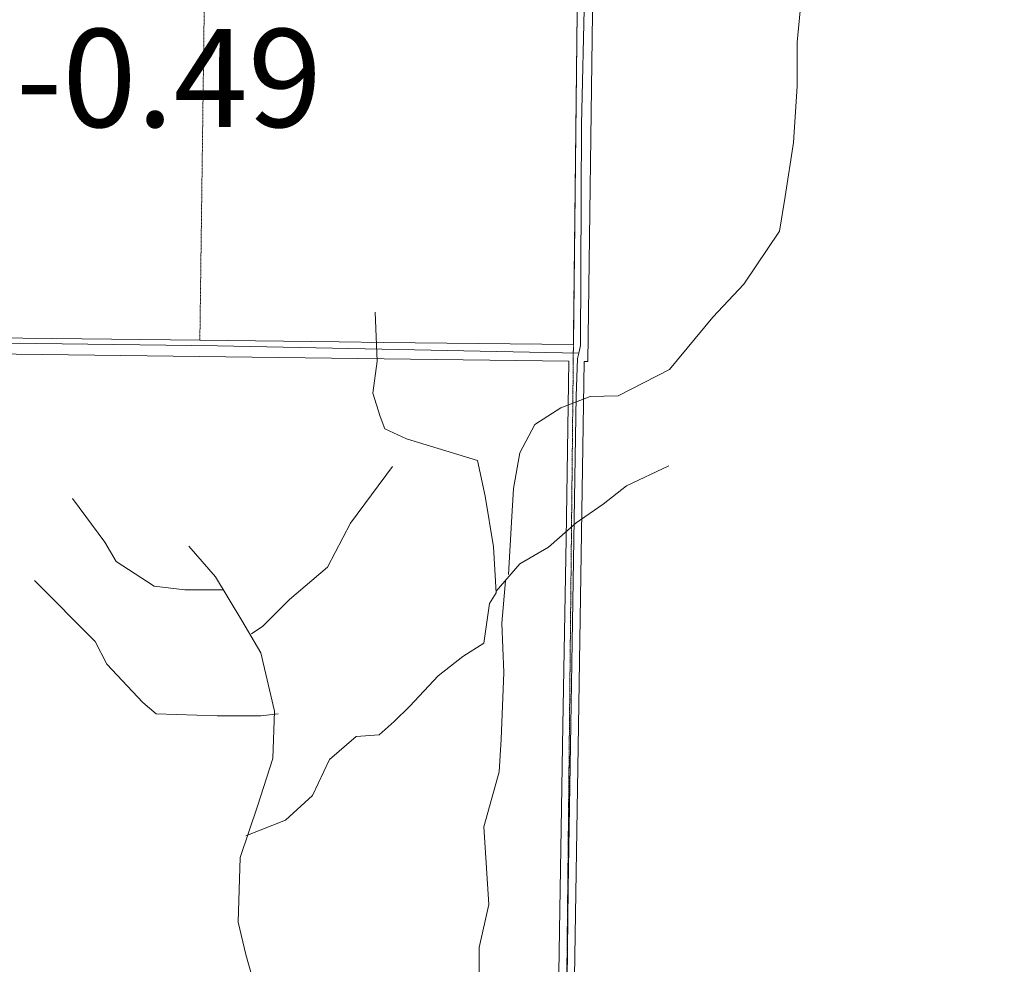
# Model space of a CAD drawing. Extents: x 1538767 to 1691130, y 205651 to 325923.
# Drawn here: x 1572433 to 1575949, y 313532 to 316903 of the extents above; entities that cross this region are included whole.
import ezdxf

# ---------------------------------------------------------------- set-up
doc = ezdxf.new("R2010")
doc.units = 0
doc.header["$MEASUREMENT"] = 0
doc.linetypes.add('DASHED', pattern=[0.25, 0.125, -0.125])
doc.linetypes.add('DASHEDX2', pattern=[1.5, 1, -0.5])
for name, color, linetype, lineweight in [('Ditches', 1, 'Continuous', 15), ('RDCL', 1, 'Continuous', 0), ('SECTLINE', 132, 'DASHEDX2', 0), ('STRTROW', 5, 'Continuous', 20), ('TRACT', 234, 'DASHED', 0)]:
    doc.layers.add(name, color=color, linetype=linetype, lineweight=lineweight)
doc.layers.add('TWP BRIDGES', color=230, linetype='Continuous')

msp = doc.modelspace()

# ---------------------------------------------------------------- linework, layer by layer
at = {"layer": 'Ditches'}
for points in [[(1574179, 314923), (1574189, 315110), (1574196, 315230), (1574219, 315357), (1574273, 315458), (1574366, 315518), (1574470, 315558), (1574570, 315561), (1574754, 315655), (1574908, 315842), (1575019, 315959), (1575146, 316148), (1575166, 316272), (1575196, 316465), (1575210, 316666), (1575210, 316823), (1575230, 317035), (1575300, 317173), (1575370, 317346), (1575414, 317493), (1575447, 317600)], [(1573241, 313991), (1573383, 314046), (1573479, 314134), (1573540, 314263), (1573635, 314345), (1573717, 314351), (1573771, 314399), (1573826, 314453), (1573928, 314562), (1574016, 314630), (1574091, 314678), (1574111, 314820), (1574135, 314858), (1574125, 315022), (1574095, 315203), (1574068, 315330), (1573814, 315407), (1573737, 315443), (1573720, 315487), (1573694, 315570), (1573710, 315685), (1573703, 315859)], [(1573764, 315309), (1573615, 315106), (1573533, 314949), (1573397, 314834), (1573302, 314739), (1573261, 314712)], [(1574135, 314864), (1574219, 314961), (1574322, 315021), (1574420, 315107), (1574517, 315174), (1574600, 315240), (1574751, 315311)], [(1572622, 315194), (1572737, 315038), (1572778, 314970), (1572914, 314881), (1573023, 314868), (1573159, 314868)], [(1573275, 313445), (1573241, 313567), (1573214, 313682), (1573221, 313913), (1573282, 314097), (1573337, 314267), (1573343, 314436), (1573295, 314644), (1573227, 314759), (1573132, 314915), (1573037, 315024)], [(1572486, 314902), (1572703, 314684), (1572744, 314603), (1572873, 314467), (1572921, 314426), (1573139, 314419), (1573295, 314419), (1573356, 314426)], [(1574168, 314901), (1574155, 314750), (1574162, 314573), (1574152, 314336), (1574145, 314219), (1574091, 314023), (1574108, 313745), (1574074, 313592), (1574074, 313468), (1574068, 313344), (1573977, 313231), (1573863, 313007), (1573676, 312633), (1573615, 312503), (1573565, 312373), (1573528, 312326)]]:
    msp.add_lwpolyline(points, dxfattribs=at)
at = {"layer": 'RDCL'}
msp.add_lwpolyline([(1575949, 319652.3), (1575942.7, 319600.6), (1575875.3, 319042), (1575796.1, 318476.5), (1575707.1, 317889), (1575624.7, 317293.7), (1575587.8, 317070.1, -0.363309), (1575509.5, 317011.1, 0.008329), (1574818.6, 317027.7), (1574502.2, 317042.5, 0.425856), (1574449.7, 316991.9), (1574439.5, 316529.1), (1574435.9, 315740.1), (1574429.7, 315713.2)], format="xyb", dxfattribs=at)
for points in [[(1568793, 315785.3), (1569431.2, 315779.9), (1570101.7, 315771.1), (1570782.3, 315763.4), (1571843.2, 315756), (1573139.7, 315739.5), (1574429.7, 315713.2)], [(1574429.7, 315713.2), (1574425.3, 315694.2), (1574420.9, 315559.3), (1574392.1, 313801.7), (1574384.1, 313153.3), (1574369.5, 312667.9), (1574366.6, 312272.8), (1574368.3, 312237.3)]]:
    msp.add_lwpolyline(points, dxfattribs=at)
at = {"layer": 'SECTLINE'}
msp.add_lwpolyline([(1574425.2, 317044.6), (1574410.4, 315743.6), (1574409.9, 315682.8), (1574386.8, 313476.7), (1574366.7, 312276.1), (1574357.8, 311875.3), (1574357.5, 311734), (1574356.4, 311466.4)], dxfattribs=at)
at = {"layer": 'STRTROW'}
for points in [[(1575606.7, 317017.2), (1575602.3, 316988.3), (1574480.2, 317014.2), (1574462, 315683.2), (1574449.3, 315683.3), (1574428.5, 314383.3)], [(1573732.6, 315751.7), (1574410.4, 315743.6), (1574423.9, 316929.8)], [(1573573.7, 315753.6), (1573076.7, 315759.5), (1572338.9, 315768.3)], [(1573573.7, 315753.6), (1573732.6, 315751.7)], [(1571110.7, 315726), (1573075.8, 315700.9)], [(1574384.1, 315049.4), (1574394.4, 315684.1), (1573075.8, 315700.9)], [(1574373.2, 314384.5), (1574384.1, 315049.4)], [(1574367.2, 314016.6), (1574373.2, 314384.5)], [(1574397.4, 312440.2), (1574428.5, 314383.3)], [(1574362.5, 313726.2), (1574367.2, 314016.6)], [(1574341.7, 312454.3), (1574362.5, 313726.2)]]:
    msp.add_lwpolyline(points, dxfattribs=at)
at = {"layer": 'TRACT', "flags": 128}
msp.add_lwpolyline([(1573093.9, 317064.4), (1573076.7, 315759.5)], dxfattribs=at)

# ---------------------------------------------------------------- texts
at = {"layer": 'TWP BRIDGES', "ltscale": 2000}
msp.add_text('92-0.49', height=350, dxfattribs=at).set_placement((1571889.7, 316520.1))

doc.saveas('drawing.dxf')
